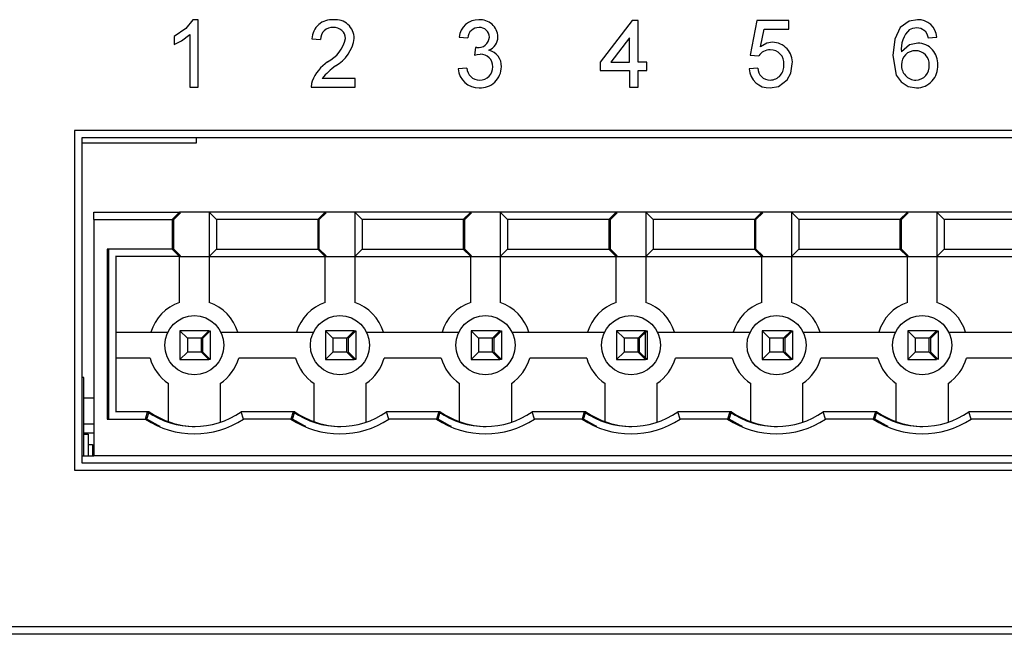
# Model space of a CAD drawing. Units: inches. Extents: x 0 to 17, y 0 to 11.
# Drawn here: x 11.8 to 12.1, y 5.4 to 5.6 of the extents above; entities that cross this region are included whole.
import ezdxf

# ---------------------------------------------------------------- set-up
doc = ezdxf.new("R2010")
doc.units = ezdxf.units.IN
doc.header["$MEASUREMENT"] = 0

msp = doc.modelspace()

# ---------------------------------------------------------------- linework, layer by layer
at = {"color": 7, "linetype": 'Continuous', "lineweight": 25}
for p, q in [((11.82962808796707, 5.576281832566976), (11.82731136806335, 5.573304753625113)), ((11.83150569294349, 5.576281832566976), (11.82962808796707, 5.576281832566976)), ((11.83150569294349, 5.553530942053872), (11.83150569294349, 5.576281832566976)), ((11.97831014371261, 5.575990115936912), (11.96751809504994, 5.561989624338453)), ((11.98035186679312, 5.575990115936912), (11.97831014371261, 5.575990115936912)), ((11.98035186679312, 5.561989624338453), (11.98035186679312, 5.575990115936912)), ((12.02052252273827, 5.575990115936912), (12.0181890830277, 5.564323064049024)), ((12.03131457140094, 5.575990115936912), (12.02052252273827, 5.575990115936912)), ((12.03131457140094, 5.573073389631183), (12.03131457140094, 5.575990115936912)), ((12.069005855988, 5.573697742418607), (12.06712473105225, 5.569748641372292)), ((12.07198462157705, 5.575811551333039), (12.069005855988, 5.573697742418607)), ((12.07483490865029, 5.576281832566976), (12.07198462157705, 5.575811551333039)), ((12.07320546080714, 5.573444232013847), (12.07464351086133, 5.573656749558826)), ((12.07464351086133, 5.573656749558826), (12.0759876953332, 5.573435798777935)), ((11.82731136806335, 5.573304753625113), (11.82333865395648, 5.570594091605579)), ((11.82333865395648, 5.570594091605579), (11.82333865395648, 5.567905209334443)), ((11.82579338559921, 5.569153108251942), (11.82858896663776, 5.571259510585269)), ((11.82858896663776, 5.571259510585269), (11.82858896663776, 5.553530942053872)), ((11.91976383337792, 5.570448306623033), (11.92268055968364, 5.570156589992968)), ((11.97743514048739, 5.570183943010317), (11.97111842679194, 5.561989624338453)), ((11.97743514048739, 5.561989624338453), (11.97743514048739, 5.570183943010317)), ((12.0217484952424, 5.567180537705911), (12.02290597520443, 5.573073389631183)), ((12.02290597520443, 5.573073389631183), (12.03131457140094, 5.573073389631183)), ((12.0721595928891, 5.572982237350849), (12.07320546080714, 5.573444232013847)), ((12.0759876953332, 5.573435798777935), (12.07743263864109, 5.57249002970354)), ((12.07743263864109, 5.57249002970354), (12.07803880497194, 5.571531794106493)), ((12.07803880497194, 5.571531794106493), (12.07848539981284, 5.570156589992968)), ((12.07848539981284, 5.570156589992968), (12.08140227278354, 5.570448306623033)), ((11.82333865395648, 5.567905209334443), (11.82579338559921, 5.569153108251942)), ((11.86996784862538, 5.56986494669539), (11.87288472159608, 5.569573230065325)), ((11.92528752956771, 5.566948147057174), (11.92498671970935, 5.564323064049024)), ((11.92552190019357, 5.566925560651428), (11.92528752956771, 5.566948147057174)), ((11.92570684472374, 5.566916247425682), (11.92552190019357, 5.566925560651428)), ((12.02389728375275, 5.568379450522634), (12.0217484952424, 5.567180537705911)), ((12.02580451505358, 5.568698226840104), (12.02389728375275, 5.568379450522634)), ((12.06712473105225, 5.569748641372292), (12.06652663129488, 5.564181752348135)), ((12.0721723527417, 5.567795797265047), (12.06944335760061, 5.565407724852263)), ((12.07497160040455, 5.568406510210039), (12.0721723527417, 5.567795797265047)), ((11.92498671970935, 5.564323064049024), (11.92580745689479, 5.564516881810025)), ((11.92580745689479, 5.564516881810025), (11.92687341791406, 5.564632967135664)), ((12.0181890830277, 5.564323064049024), (12.02110580933343, 5.564031347418959)), ((12.06652663129488, 5.564181752348135), (12.06764055176011, 5.557564302126819)), ((11.96751809504994, 5.561989624338453), (11.96751809504994, 5.559072824700237)), ((11.97111842679194, 5.561989624338453), (11.97743514048739, 5.561989624338453)), ((11.98326859309885, 5.561989624338453), (11.98035186679312, 5.561989624338453)), ((11.98326859309885, 5.559072824700237), (11.98326859309885, 5.561989624338453)), ((12.0319562306551, 5.558191734878662), (12.03248129125623, 5.561333371919536)), ((11.92238898971855, 5.559947901257945), (11.91947211674785, 5.55965618462788)), ((11.96751809504994, 5.559072824700237), (11.97743514048739, 5.559072824700237)), ((11.97743514048739, 5.559072824700237), (11.97743514048739, 5.553530942053872)), ((11.98035186679312, 5.553530942053872), (11.98035186679312, 5.559072824700237)), ((11.98035186679312, 5.559072824700237), (11.98326859309885, 5.559072824700237)), ((12.02081409270336, 5.559947901257945), (12.01789736639764, 5.55965618462788)), ((12.0307402313691, 5.556001146851188), (12.0319562306551, 5.558191734878662)), ((12.06764055176011, 5.557564302126819), (12.06927835950668, 5.555233575718236)), ((11.82858896663776, 5.553530942053872), (11.83150569294349, 5.553530942053872)), ((11.86975767771996, 5.554678522130262), (11.86967627866029, 5.553530942053872)), ((11.86967627866029, 5.553530942053872), (11.88455177348397, 5.553530942053872)), ((11.86998163513278, 5.555554478677804), (11.86975767771996, 5.554678522130262)), ((11.88455177348397, 5.556447741692087), (11.87342239538483, 5.556447741692087)), ((11.88455177348397, 5.553530942053872), (11.88455177348397, 5.556447741692087)), ((11.97743514048739, 5.553530942053872), (11.98035186679312, 5.553530942053872)), ((12.02496603140648, 5.553239298756293), (12.02782951832724, 5.553750572850011)), ((12.02782951832724, 5.553750572850011), (12.0307402313691, 5.556001146851188)), ((12.06927835950668, 5.555233575718236), (12.0716907049724, 5.553720066535757)), ((12.0716907049724, 5.553720066535757), (12.07450212582796, 5.553239298756293)), ((12.41388010530458, 5.538781872436383), (11.78962815004977, 5.538781872436383)), ((11.78962815004977, 5.538781872436383), (11.78962815004977, 5.423801484032975)), ((12.41138012751787, 5.536281821317186), (11.79212820116896, 5.536281821317186)), ((11.79212820116896, 5.536281821317186), (11.79212820116896, 5.426301498485928)), ((11.79212820116896, 5.534647900192383), (11.83088999338943, 5.534647900192383)), ((11.83088999338943, 5.534647900192383), (11.83088999338943, 5.536281821317186)), ((11.79616559452865, 5.511151511624669), (11.82516551285245, 5.511151511624669)), ((11.79616559452865, 5.508651497171716), (11.79616559452865, 5.511151511624669)), ((11.82516551285245, 5.511151511624669), (11.82266560839823, 5.508651497171716)), ((11.82319374896377, 5.508651497171716), (11.82548538915722, 5.510943100698916)), ((11.82516551285245, 5.511151511624669), (11.82516551285245, 5.510943100698916)), ((11.83516557066427, 5.511151511624669), (11.82516551285245, 5.511151511624669)), ((11.83766562178346, 5.508651497171716), (11.83516557066427, 5.511151511624669)), ((11.87441561057779, 5.511151511624669), (11.83516557066427, 5.511151511624669)), ((11.83516557066427, 5.511151511624669), (11.83516557066427, 5.496151498239437)), ((11.87441561057779, 5.511151511624669), (11.87191555945859, 5.508651497171716)), ((11.87244370002414, 5.508651497171716), (11.87473534021758, 5.510943100698916)), ((11.87441561057779, 5.510943100698916), (11.87441561057779, 5.511151511624669)), ((11.88441552172463, 5.511151511624669), (11.87441561057779, 5.511151511624669)), ((11.88691557284383, 5.508651497171716), (11.88441552172463, 5.511151511624669)), ((11.92366556163815, 5.511151511624669), (11.88441552172463, 5.511151511624669)), ((11.88441552172463, 5.511151511624669), (11.88441552172463, 5.496151498239437)), ((11.92366556163815, 5.511151511624669), (11.92116565718393, 5.508651497171716)), ((11.92169379774947, 5.508651497171716), (11.92398543794291, 5.510943100698916)), ((11.92366556163815, 5.510943100698916), (11.92366556163815, 5.511151511624669)), ((11.93366561944996, 5.511151511624669), (11.92366556163815, 5.511151511624669)), ((11.93616552390419, 5.508651497171716), (11.93366561944996, 5.511151511624669)), ((11.97291551269852, 5.511151511624669), (11.93366561944996, 5.511151511624669)), ((11.93366561944996, 5.511151511624669), (11.93366561944996, 5.496151498239437)), ((11.97291551269852, 5.511151511624669), (11.97041560824429, 5.508651497171716)), ((11.97094374880983, 5.508651497171716), (11.97323538900328, 5.510943100698916)), ((11.97291551269852, 5.510943100698916), (11.97291551269852, 5.511151511624669)), ((11.98291557051033, 5.511151511624669), (11.97291551269852, 5.511151511624669)), ((11.98541562162952, 5.508651497171716), (11.98291557051033, 5.511151511624669)), ((12.02216561042385, 5.511151511624669), (11.98291557051033, 5.511151511624669)), ((11.98291557051033, 5.511151511624669), (11.98291557051033, 5.496151498239437)), ((12.02216561042385, 5.511151511624669), (12.01966555930465, 5.508651497171716)), ((12.0201936998702, 5.508651497171716), (12.02248534006364, 5.510943100698916)), ((12.02216561042385, 5.510943100698916), (12.02216561042385, 5.511151511624669)), ((12.03216552157069, 5.511151511624669), (12.02216561042385, 5.511151511624669)), ((12.03466557268989, 5.508651497171716), (12.03216552157069, 5.511151511624669)), ((12.07141556148421, 5.511151511624669), (12.03216552157069, 5.511151511624669)), ((12.03216552157069, 5.511151511624669), (12.03216552157069, 5.496151498239437)), ((12.07141556148421, 5.511151511624669), (12.06891565702999, 5.508651497171716)), ((12.06944379759553, 5.508651497171716), (12.071735291124, 5.510943100698916)), ((12.07141556148421, 5.510943100698916), (12.07141556148421, 5.511151511624669)), ((12.08141561929602, 5.511151511624669), (12.07141556148421, 5.511151511624669)), ((12.08391559708273, 5.508651497171716), (12.08141561929602, 5.511151511624669)), ((12.12066558587706, 5.511151511624669), (12.08141561929602, 5.511151511624669)), ((12.08141561929602, 5.511151511624669), (12.08141561929602, 5.496151498239437)), ((11.79616559452865, 5.508651497171716), (11.82266560839823, 5.508651497171716)), ((11.79616559452865, 5.508651497171716), (11.79616559452865, 5.428651511338378)), ((11.82266560839823, 5.508651497171716), (11.82266560839823, 5.49865151269239)), ((11.82319374896377, 5.508651497171716), (11.82287401932398, 5.508651497171716)), ((11.82319374896377, 5.49865151269239), (11.82319374896377, 5.508651497171716)), ((11.87191555945859, 5.508651497171716), (11.83766562178346, 5.508651497171716)), ((11.83766562178346, 5.508651497171716), (11.83766562178346, 5.49865151269239)), ((11.87191555945859, 5.508651497171716), (11.87191555945859, 5.49865151269239)), ((11.87212397038435, 5.508651497171716), (11.87244370002414, 5.508651497171716)), ((11.87244370002414, 5.49865151269239), (11.87244370002414, 5.508651497171716)), ((11.92116565718393, 5.508651497171716), (11.88691557284383, 5.508651497171716)), ((11.88691557284383, 5.508651497171716), (11.88691557284383, 5.49865151269239)), ((11.92116565718393, 5.508651497171716), (11.92116565718393, 5.49865151269239)), ((11.92137392144471, 5.508651497171716), (11.92169379774947, 5.508651497171716)), ((11.92169379774947, 5.49865151269239), (11.92169379774947, 5.508651497171716)), ((11.97041560824429, 5.508651497171716), (11.93616552390419, 5.508651497171716)), ((11.93616552390419, 5.508651497171716), (11.93616552390419, 5.49865151269239)), ((11.97041560824429, 5.508651497171716), (11.97041560824429, 5.49865151269239)), ((11.97062401917004, 5.508651497171716), (11.97094374880983, 5.508651497171716)), ((11.97094374880983, 5.49865151269239), (11.97094374880983, 5.508651497171716)), ((11.98541562162952, 5.508651497171716), (11.98541562162952, 5.49865151269239)), ((12.01966555930465, 5.508651497171716), (11.98541562162952, 5.508651497171716)), ((12.01966555930465, 5.508651497171716), (12.01966555930465, 5.49865151269239)), ((12.01987397023041, 5.508651497171716), (12.0201936998702, 5.508651497171716)), ((12.0201936998702, 5.49865151269239), (12.0201936998702, 5.508651497171716)), ((12.06891565702999, 5.508651497171716), (12.03466557268989, 5.508651497171716)), ((12.03466557268989, 5.508651497171716), (12.03466557268989, 5.49865151269239)), ((12.06891565702999, 5.508651497171716), (12.06891565702999, 5.49865151269239)), ((12.06912392129077, 5.508651497171716), (12.06944379759553, 5.508651497171716)), ((12.06944379759553, 5.49865151269239), (12.06944379759553, 5.508651497171716)), ((12.11816560809035, 5.508651497171716), (12.08391559708273, 5.508651497171716)), ((12.08391559708273, 5.508651497171716), (12.08391559708273, 5.49865151269239)), ((11.82266560839823, 5.49865151269239), (11.80066556921123, 5.49865151269239)), ((11.80066556921123, 5.49865151269239), (11.80066556921123, 5.441151510270657)), ((11.80066556921123, 5.49865151269239), (11.80087398013698, 5.498443101766637)), ((11.80119370977677, 5.441359884530167), (11.80119370977677, 5.498443101766637)), ((11.82266560839823, 5.49865151269239), (11.82516551285245, 5.496151498239437)), ((11.82287401932398, 5.49865151269239), (11.82319374896377, 5.49865151269239)), ((11.82548538915722, 5.496359909165189), (11.82319374896377, 5.49865151269239)), ((11.83516557066427, 5.496151498239437), (11.83766562178346, 5.49865151269239)), ((11.83766562178346, 5.49865151269239), (11.87191555945859, 5.49865151269239)), ((11.87191555945859, 5.49865151269239), (11.87441561057779, 5.496151498239437)), ((11.87244370002414, 5.49865151269239), (11.87212397038435, 5.49865151269239)), ((11.87473534021758, 5.496359909165189), (11.87244370002414, 5.49865151269239)), ((11.88441552172463, 5.496151498239437), (11.88691557284383, 5.49865151269239)), ((11.88691557284383, 5.49865151269239), (11.92116565718393, 5.49865151269239)), ((11.92116565718393, 5.49865151269239), (11.92366556163815, 5.496151498239437)), ((11.92169379774947, 5.49865151269239), (11.92137392144471, 5.49865151269239)), ((11.92398543794291, 5.496359909165189), (11.92169379774947, 5.49865151269239)), ((11.93366561944996, 5.496151498239437), (11.93616552390419, 5.49865151269239)), ((11.93616552390419, 5.49865151269239), (11.97041560824429, 5.49865151269239)), ((11.97041560824429, 5.49865151269239), (11.97291551269852, 5.496151498239437)), ((11.97094374880983, 5.49865151269239), (11.97062401917004, 5.49865151269239)), ((11.97323538900328, 5.496359909165189), (11.97094374880983, 5.49865151269239)), ((11.98291557051033, 5.496151498239437), (11.98541562162952, 5.49865151269239)), ((11.98541562162952, 5.49865151269239), (12.01966555930465, 5.49865151269239)), ((12.01966555930465, 5.49865151269239), (12.02216561042385, 5.496151498239437)), ((12.0201936998702, 5.49865151269239), (12.01987397023041, 5.49865151269239)), ((12.02248534006364, 5.496359909165189), (12.0201936998702, 5.49865151269239)), ((12.03216552157069, 5.496151498239437), (12.03466557268989, 5.49865151269239)), ((12.03466557268989, 5.49865151269239), (12.06891565702999, 5.49865151269239)), ((12.06891565702999, 5.49865151269239), (12.07141556148421, 5.496151498239437)), ((12.06944379759553, 5.49865151269239), (12.06912392129077, 5.49865151269239)), ((12.071735291124, 5.496359909165189), (12.06944379759553, 5.49865151269239)), ((12.08141561929602, 5.496151498239437), (12.08391559708273, 5.49865151269239)), ((12.08391559708273, 5.49865151269239), (12.11816560809035, 5.49865151269239)), ((11.82516551285245, 5.496151498239437), (11.80348534997021, 5.496151498239437)), ((11.80369376089597, 5.443651488057367), (11.80369376089597, 5.496151498239437)), ((11.82516551285245, 5.496359909165189), (11.82516551285245, 5.496151498239437)), ((11.82516551285245, 5.496151498239437), (11.83516557066427, 5.496151498239437)), ((11.82516551285245, 5.48065150396336), (11.82516551285245, 5.496151498239437)), ((11.83516557066427, 5.496151498239437), (11.87441561057779, 5.496151498239437)), ((11.83516557066427, 5.496151498239437), (11.83516557066427, 5.48065150396336)), ((11.87441561057779, 5.496151498239437), (11.87441561057779, 5.496359909165189)), ((11.87441561057779, 5.496151498239437), (11.88441552172463, 5.496151498239437)), ((11.87441561057779, 5.48065150396336), (11.87441561057779, 5.496151498239437)), ((11.88441552172463, 5.496151498239437), (11.92366556163815, 5.496151498239437)), ((11.88441552172463, 5.496151498239437), (11.88441552172463, 5.48065150396336)), ((11.92366556163815, 5.496151498239437), (11.92366556163815, 5.496359909165189)), ((11.92366556163815, 5.496151498239437), (11.93366561944996, 5.496151498239437)), ((11.92366556163815, 5.48065150396336), (11.92366556163815, 5.496151498239437)), ((11.93366561944996, 5.496151498239437), (11.97291551269852, 5.496151498239437)), ((11.93366561944996, 5.496151498239437), (11.93366561944996, 5.48065150396336)), ((11.97291551269852, 5.496151498239437), (11.97291551269852, 5.496359909165189)), ((11.97291551269852, 5.496151498239437), (11.98291557051033, 5.496151498239437)), ((11.97291551269852, 5.48065150396336), (11.97291551269852, 5.496151498239437)), ((11.98291557051033, 5.496151498239437), (12.02216561042385, 5.496151498239437)), ((11.98291557051033, 5.496151498239437), (11.98291557051033, 5.48065150396336)), ((12.02216561042385, 5.496151498239437), (12.02216561042385, 5.496359909165189)), ((12.02216561042385, 5.496151498239437), (12.03216552157069, 5.496151498239437)), ((12.02216561042385, 5.48065150396336), (12.02216561042385, 5.496151498239437)), ((12.03216552157069, 5.496151498239437), (12.07141556148421, 5.496151498239437)), ((12.03216552157069, 5.496151498239437), (12.03216552157069, 5.48065150396336)), ((12.07141556148421, 5.496151498239437), (12.07141556148421, 5.496359909165189)), ((12.07141556148421, 5.496151498239437), (12.08141561929602, 5.496151498239437)), ((12.07141556148421, 5.48065150396336), (12.07141556148421, 5.496151498239437)), ((12.08141561929602, 5.496151498239437), (12.12066558587706, 5.496151498239437)), ((12.08141561929602, 5.496151498239437), (12.08141561929602, 5.48065150396336)), ((11.80369376089597, 5.470526487595079), (11.82117343896923, 5.470526487595079)), ((11.82779052252812, 5.468526490699214), (11.8252906180739, 5.471026505152167)), ((11.8350406121078, 5.471026505152167), (11.8252906180739, 5.471026505152167)), ((11.8252906180739, 5.471026505152167), (11.8252906180739, 5.461276511118264)), ((11.8350406121078, 5.471026505152167), (11.8325405609886, 5.468526490699214)), ((11.83306870155414, 5.468526490699214), (11.83556875267334, 5.471026505152167)), ((11.8350406121078, 5.471026505152167), (11.83556875267334, 5.471026505152167)), ((11.8350406121078, 5.470679165831327), (11.8350406121078, 5.471026505152167)), ((11.83556875267334, 5.471026505152167), (11.83556875267334, 5.461276511118264)), ((11.83915779121246, 5.470526487595079), (11.8704233900296, 5.470526487595079)), ((11.87454056913426, 5.471026505152167), (11.87454056913426, 5.461276511118264)), ((11.87704062025345, 5.468526490699214), (11.87454056913426, 5.471026505152167)), ((11.88429056316816, 5.471026505152167), (11.87454056913426, 5.471026505152167)), ((11.88429056316816, 5.471026505152167), (11.88179065871394, 5.468526490699214)), ((11.88231879927948, 5.468526490699214), (11.8848187037337, 5.471026505152167)), ((11.88429056316816, 5.471026505152167), (11.8848187037337, 5.471026505152167)), ((11.88429056316816, 5.470679165831327), (11.88429056316816, 5.471026505152167)), ((11.8848187037337, 5.471026505152167), (11.8848187037337, 5.461276511118264)), ((11.88840774227282, 5.470526487595079), (11.91967334108996, 5.470526487595079)), ((11.92379052019462, 5.471026505152167), (11.92379052019462, 5.461276511118264)), ((11.92629057131382, 5.468526490699214), (11.92379052019462, 5.471026505152167)), ((11.93354051422852, 5.471026505152167), (11.92379052019462, 5.471026505152167)), ((11.93354051422852, 5.471026505152167), (11.9310406097743, 5.468526490699214)), ((11.93156875033984, 5.468526490699214), (11.93406880145904, 5.471026505152167)), ((11.93354051422852, 5.471026505152167), (11.93406880145904, 5.471026505152167)), ((11.93354051422852, 5.470679165831327), (11.93354051422852, 5.471026505152167)), ((11.93406880145904, 5.471026505152167), (11.93406880145904, 5.461276511118264)), ((11.93765783999816, 5.470526487595079), (11.96892343881529, 5.470526487595079)), ((11.97554052237418, 5.468526490699214), (11.97304061791995, 5.471026505152167)), ((11.98279061195386, 5.471026505152167), (11.97304061791995, 5.471026505152167)), ((11.97304061791995, 5.471026505152167), (11.97304061791995, 5.461276511118264)), ((11.98279061195386, 5.471026505152167), (11.98029056083466, 5.468526490699214)), ((11.9808187014002, 5.468526490699214), (11.9833187525194, 5.471026505152167)), ((11.98279061195386, 5.471026505152167), (11.9833187525194, 5.471026505152167)), ((11.98279061195386, 5.470679165831327), (11.98279061195386, 5.471026505152167)), ((11.98279061195386, 5.461804688350049), (11.98279061195386, 5.470498327920382)), ((11.9833187525194, 5.471026505152167), (11.9833187525194, 5.461276511118264)), ((11.98690779105852, 5.470526487595079), (12.01817338987566, 5.470526487595079)), ((12.02479062009951, 5.468526490699214), (12.02229056898032, 5.471026505152167)), ((12.03204056301422, 5.471026505152167), (12.02229056898032, 5.471026505152167)), ((12.02229056898032, 5.471026505152167), (12.02229056898032, 5.461276511118264)), ((12.03204056301422, 5.471026505152167), (12.02954065856, 5.468526490699214)), ((12.03006879912554, 5.468526490699214), (12.03256870357976, 5.471026505152167)), ((12.03204056301422, 5.471026505152167), (12.03256870357976, 5.471026505152167)), ((12.03204056301422, 5.470679165831327), (12.03204056301422, 5.471026505152167)), ((12.03256870357976, 5.471026505152167), (12.03256870357976, 5.461276511118264)), ((12.03615774211888, 5.470526487595079), (12.06742334093602, 5.470526487595079)), ((12.07154052004068, 5.471026505152167), (12.07154052004068, 5.461276511118264)), ((12.07404057115988, 5.468526490699214), (12.07154052004068, 5.471026505152167)), ((12.08129051407458, 5.471026505152167), (12.07154052004068, 5.471026505152167)), ((12.08129051407458, 5.471026505152167), (12.07879060962036, 5.468526490699214)), ((12.0793187501859, 5.468526490699214), (12.0818188013051, 5.471026505152167)), ((12.08129051407458, 5.471026505152167), (12.0818188013051, 5.471026505152167)), ((12.08129051407458, 5.470679165831327), (12.08129051407458, 5.471026505152167)), ((12.0818188013051, 5.471026505152167), (12.0818188013051, 5.461276511118264)), ((12.08540776651173, 5.470526487595079), (12.11667336532887, 5.470526487595079)), ((11.82779052252812, 5.468526490699214), (11.82779052252812, 5.463776488904974)), ((11.8325405609886, 5.468526490699214), (11.82779052252812, 5.468526490699214)), ((11.8325405609886, 5.463776488904974), (11.8325405609886, 5.468526490699214)), ((11.8328878636432, 5.468526490699214), (11.83306870155414, 5.468526490699214)), ((11.83306870155414, 5.463776488904974), (11.83306870155414, 5.468526490699214)), ((11.87704062025345, 5.468526490699214), (11.87704062025345, 5.463776488904974)), ((11.88179065871394, 5.468526490699214), (11.87704062025345, 5.468526490699214)), ((11.88179065871394, 5.463776488904974), (11.88179065871394, 5.468526490699214)), ((11.88213796136853, 5.468526490699214), (11.88231879927948, 5.468526490699214)), ((11.88231879927948, 5.463776488904974), (11.88231879927948, 5.468526490699214)), ((11.92629057131382, 5.468526490699214), (11.92629057131382, 5.463776488904974)), ((11.9310406097743, 5.468526490699214), (11.92629057131382, 5.468526490699214)), ((11.9310406097743, 5.463776488904974), (11.9310406097743, 5.468526490699214)), ((11.9313879124289, 5.468526490699214), (11.93156875033984, 5.468526490699214)), ((11.93156875033984, 5.463776488904974), (11.93156875033984, 5.468526490699214)), ((11.97554052237418, 5.468526490699214), (11.97554052237418, 5.463776488904974)), ((11.98029056083466, 5.468526490699214), (11.97554052237418, 5.468526490699214)), ((11.98029056083466, 5.463776488904974), (11.98029056083466, 5.468526490699214)), ((11.98063786348926, 5.468526490699214), (11.9808187014002, 5.468526490699214)), ((11.9808187014002, 5.463776488904974), (11.9808187014002, 5.468526490699214)), ((12.02954065856, 5.468526490699214), (12.02479062009951, 5.468526490699214)), ((12.02479062009951, 5.468526490699214), (12.02479062009951, 5.463776488904974)), ((12.02954065856, 5.463776488904974), (12.02954065856, 5.468526490699214)), ((12.02988796121459, 5.468526490699214), (12.03006879912554, 5.468526490699214)), ((12.03006879912554, 5.463776488904974), (12.03006879912554, 5.468526490699214)), ((12.07404057115988, 5.468526490699214), (12.07404057115988, 5.463776488904974)), ((12.07879060962036, 5.468526490699214), (12.07404057115988, 5.468526490699214)), ((12.07879060962036, 5.463776488904974), (12.07879060962036, 5.468526490699214)), ((12.07913791227496, 5.468526490699214), (12.0793187501859, 5.468526490699214)), ((12.0793187501859, 5.463776488904974), (12.0793187501859, 5.468526490699214)), ((11.82779052252812, 5.463776488904974), (11.8252906180739, 5.461276511118264)), ((11.8325405609886, 5.463776488904974), (11.82779052252812, 5.463776488904974)), ((11.8350406121078, 5.461276511118264), (11.8325405609886, 5.463776488904974)), ((11.83306870155414, 5.463776488904974), (11.8328878636432, 5.463776488904974)), ((11.83556875267334, 5.461276511118264), (11.83306870155414, 5.463776488904974)), ((11.87704062025345, 5.463776488904974), (11.87454056913426, 5.461276511118264)), ((11.88179065871394, 5.463776488904974), (11.87704062025345, 5.463776488904974)), ((11.88429056316816, 5.461276511118264), (11.88179065871394, 5.463776488904974)), ((11.88231879927948, 5.463776488904974), (11.88213796136853, 5.463776488904974)), ((11.8848187037337, 5.461276511118264), (11.88231879927948, 5.463776488904974)), ((11.92629057131382, 5.463776488904974), (11.92379052019462, 5.461276511118264)), ((11.9310406097743, 5.463776488904974), (11.92629057131382, 5.463776488904974)), ((11.93354051422852, 5.461276511118264), (11.9310406097743, 5.463776488904974)), ((11.93156875033984, 5.463776488904974), (11.9313879124289, 5.463776488904974)), ((11.93406880145904, 5.461276511118264), (11.93156875033984, 5.463776488904974)), ((11.97554052237418, 5.463776488904974), (11.97304061791995, 5.461276511118264)), ((11.98029056083466, 5.463776488904974), (11.97554052237418, 5.463776488904974)), ((11.98279061195386, 5.461276511118264), (11.98029056083466, 5.463776488904974)), ((11.9808187014002, 5.463776488904974), (11.98063786348926, 5.463776488904974)), ((11.9833187525194, 5.461276511118264), (11.9808187014002, 5.463776488904974)), ((12.02479062009951, 5.463776488904974), (12.02229056898032, 5.461276511118264)), ((12.02954065856, 5.463776488904974), (12.02479062009951, 5.463776488904974)), ((12.03204056301422, 5.461276511118264), (12.02954065856, 5.463776488904974)), ((12.03006879912554, 5.463776488904974), (12.02988796121459, 5.463776488904974)), ((12.03256870357976, 5.461276511118264), (12.03006879912554, 5.463776488904974)), ((12.07404057115988, 5.463776488904974), (12.07154052004068, 5.461276511118264)), ((12.07879060962036, 5.463776488904974), (12.07404057115988, 5.463776488904974)), ((12.08129051407458, 5.461276511118264), (12.07879060962036, 5.463776488904974)), ((12.0793187501859, 5.463776488904974), (12.07913791227496, 5.463776488904974)), ((12.0818188013051, 5.461276511118264), (12.0793187501859, 5.463776488904974)), ((11.81516560170561, 5.461776492009109), (11.80369376089597, 5.461776492009109)), ((11.8252906180739, 5.461276511118264), (11.8350406121078, 5.461276511118264)), ((11.8350406121078, 5.461276511118264), (11.8350406121078, 5.46162381377286)), ((11.83556875267334, 5.461276511118264), (11.8350406121078, 5.461276511118264)), ((11.86441555276598, 5.461776492009109), (11.84516562847608, 5.461776492009109)), ((11.87454056913426, 5.461276511118264), (11.88429056316816, 5.461276511118264)), ((11.88429056316816, 5.461276511118264), (11.88429056316816, 5.46162381377286)), ((11.8848187037337, 5.461276511118264), (11.88429056316816, 5.461276511118264)), ((11.91366565049131, 5.461776492009109), (11.89441557953644, 5.461776492009109)), ((11.92379052019462, 5.461276511118264), (11.93354051422852, 5.461276511118264)), ((11.93354051422852, 5.461276511118264), (11.93354051422852, 5.46162381377286)), ((11.93406880145904, 5.461276511118264), (11.93354051422852, 5.461276511118264)), ((11.96291560155167, 5.461776492009109), (11.9436655305968, 5.461776492009109)), ((11.97304061791995, 5.461276511118264), (11.98279061195386, 5.461276511118264)), ((11.98279061195386, 5.461276511118264), (11.98279061195386, 5.461623850439103)), ((11.9833187525194, 5.461276511118264), (11.98279061195386, 5.461276511118264)), ((12.01216555261204, 5.461776492009109), (11.99291562832214, 5.461776492009109)), ((12.02229056898032, 5.461276511118264), (12.03204056301422, 5.461276511118264)), ((12.03204056301422, 5.461276511118264), (12.03204056301422, 5.461623850439103)), ((12.03256870357976, 5.461276511118264), (12.03204056301422, 5.461276511118264)), ((12.06141565033737, 5.461776492009109), (12.0421655793825, 5.461776492009109)), ((12.07154052004068, 5.461276511118264), (12.08129051407458, 5.461276511118264)), ((12.08129051407458, 5.461276511118264), (12.08129051407458, 5.461804688350049)), ((12.11066560139774, 5.461776492009109), (12.09141560377535, 5.461776492009109)), ((11.79279186016899, 5.455226287677628), (11.79212820116896, 5.455226287677628)), ((11.79279186016899, 5.428651511338378), (11.79279186016899, 5.455226287677628)), ((11.82141558283863, 5.440263930524054), (11.82141558283863, 5.453206307679276)), ((11.83891564734306, 5.453206307679276), (11.83891564734306, 5.440080672641065)), ((11.870665533899, 5.440263930524054), (11.870665533899, 5.453206307679276)), ((11.88816559840342, 5.453206307679276), (11.88816559840342, 5.440080672641065)), ((11.91991563162433, 5.440263930524054), (11.91991563162433, 5.453206307679276)), ((11.93741554946379, 5.453206307679276), (11.93741554946379, 5.440080672641065)), ((11.96916558268469, 5.440263930524054), (11.96916558268469, 5.453206307679276)), ((11.98666564718912, 5.453206307679276), (11.98666564718912, 5.440080672641065)), ((12.01841553374506, 5.440263930524054), (12.01841553374506, 5.453206307679276)), ((12.03591559824948, 5.453206307679276), (12.03591559824948, 5.440080672641065)), ((12.06766563147039, 5.440263930524054), (12.06766563147039, 5.453206307679276)), ((12.08516554930985, 5.453206307679276), (12.08516554930985, 5.440080672641065)), ((11.79279186016899, 5.448336517268843), (11.79616559452865, 5.448336517268843)), ((11.81435410441343, 5.443651488057367), (11.80348534997021, 5.443651488057367)), ((11.81488224497897, 5.443651488057367), (11.80369376089597, 5.443651488057367)), ((11.81358088667904, 5.441151510270657), (11.81435293109366, 5.443651891386041)), ((11.81410902724459, 5.441151510270657), (11.8148810716592, 5.44365152472361)), ((11.8636040554738, 5.443651488057367), (11.84597712576826, 5.443651488057367)), ((11.84675019683768, 5.441151510270657), (11.84597815242307, 5.443651891386041)), ((11.86360288215402, 5.443651891386041), (11.86283083773941, 5.441151510270657)), ((11.86335912496992, 5.441151510270657), (11.86413102271956, 5.44365152472361)), ((11.86413204937437, 5.443651488057367), (11.8636040554738, 5.443651488057367)), ((11.91285415319913, 5.443651488057367), (11.89522707682862, 5.443651488057367)), ((11.89600029456301, 5.441151510270657), (11.8952282501484, 5.443651891386041)), ((11.91285297987935, 5.443651891386041), (11.91208093546474, 5.441151510270657)), ((11.91260907603028, 5.441151510270657), (11.91338097377992, 5.44365152472361)), ((11.9133821470997, 5.443651488057367), (11.91285415319913, 5.443651488057367)), ((11.96210410425949, 5.443651488057367), (11.94447702788898, 5.443651488057367)), ((11.94525024562337, 5.441151510270657), (11.94447820120876, 5.443651891386041)), ((11.96210293093971, 5.443651891386041), (11.9613308865251, 5.441151510270657)), ((11.96185902709065, 5.441151510270657), (11.96263107150526, 5.44365152472361)), ((11.96263209816006, 5.443651488057367), (11.96210410425949, 5.443651488057367)), ((12.01135405531986, 5.443651488057367), (11.99372712561432, 5.443651488057367)), ((11.99450019668374, 5.441151510270657), (11.99372815226913, 5.443651891386041)), ((12.01135288200008, 5.443651891386041), (12.01058083758547, 5.441151510270657)), ((12.01110912481598, 5.441151510270657), (12.01188102256562, 5.44365152472361)), ((12.01188204922043, 5.443651488057367), (12.01135405531986, 5.443651488057367)), ((12.06060415304519, 5.443651488057367), (12.04297707667468, 5.443651488057367)), ((12.04375029440907, 5.441151510270657), (12.04297824999446, 5.443651891386041)), ((12.06060297972541, 5.443651891386041), (12.0598309353108, 5.441151510270657)), ((12.06035907587635, 5.441151510270657), (12.06113097362598, 5.44365152472361)), ((12.06113214694576, 5.443651488057367), (12.06060415304519, 5.443651488057367)), ((12.10985410410555, 5.443651488057367), (12.09222710106753, 5.443651488057367)), ((12.09300024546943, 5.441151510270657), (12.09222820105482, 5.443651891386041)), ((11.80066556921123, 5.441151510270657), (11.80087398013698, 5.441359884530167)), ((11.80066556921123, 5.441151510270657), (11.81358088667904, 5.441151510270657)), ((11.81411034722934, 5.441151510270657), (11.81396089562248, 5.441151510270657)), ((11.86283083773941, 5.441151510270657), (11.84675019683768, 5.441151510270657)), ((11.86321099334782, 5.441151510270657), (11.86336044495467, 5.441151510270657)), ((11.91208093546474, 5.441151510270657), (11.89600029456301, 5.441151510270657)), ((11.91246094440818, 5.441151510270657), (11.91261054268001, 5.441151510270657)), ((11.9613308865251, 5.441151510270657), (11.94525024562337, 5.441151510270657)), ((11.96171089546854, 5.441151510270657), (11.96186049374037, 5.441151510270657)), ((12.01058083758547, 5.441151510270657), (11.99450019668374, 5.441151510270657)), ((12.01096099319388, 5.441151510270657), (12.01111044480073, 5.441151510270657)), ((12.0598309353108, 5.441151510270657), (12.04375029440907, 5.441151510270657)), ((12.06021094425424, 5.441151510270657), (12.06036054252607, 5.441151510270657)), ((12.10908088637117, 5.441151510270657), (12.09300024546943, 5.441151510270657)), ((11.79616559452865, 5.439478282933256), (11.79279186016899, 5.439478282933256)), ((11.79279186016899, 5.436525513710564), (11.79616559452865, 5.436525513710564)), ((11.79279186016899, 5.436033379395742), (11.79426818978097, 5.436033379395742)), ((11.79426818978097, 5.436033379395742), (11.79426818978097, 5.428651511338378)), ((11.79426818978097, 5.432588512524472), (11.79571489306853, 5.432588512524472)), ((11.79571489306853, 5.432588512524472), (11.79571489306853, 5.428651511338378)), ((11.79212820116896, 5.428651511338378), (11.79616559452865, 5.428651511338378)), ((12.40641559153528, 5.428651511338378), (11.79616559452865, 5.428651511338378)), ((11.78962815004977, 5.423801484032975), (12.41388010530458, 5.423801484032975)), ((11.79212820116896, 5.426301498485928), (12.41138012751787, 5.426301498485928)), ((12.45138013876766, 5.37080149296006), (11.2947541335433, 5.37080149296006)), ((12.45138013876766, 5.368301478507107), (11.2947541335433, 5.368301478507107))]:
    msp.add_line(p, q, dxfattribs=at)
at = {"color": 7, "linetype": 'Continuous', "lineweight": 25, "flags": 128}
for points in [[(11.81863334831258, 5.438681562137043), (11.81793507637907, 5.438998798472301), (11.81411005389939, 5.441150813612039)], [(11.86788329937294, 5.438681598803285), (11.86718517410441, 5.438998798472301), (11.86336015162473, 5.441150813612039)], [(11.9171332504333, 5.438681598803285), (11.91643512516477, 5.438998798472301), (11.91261010268509, 5.441150813612039)], [(11.96638320149366, 5.438681635469528), (11.96568507622513, 5.438998798472301), (11.96186005374545, 5.441150813612039)], [(12.01563315255403, 5.438681635469528), (12.01493517395047, 5.438998798472301), (12.01111015147079, 5.441150813612039)], [(12.06488310361439, 5.438681672135772), (12.06418512501083, 5.438998798472301), (12.06036010253115, 5.441150813612039)]]:
    msp.add_lwpolyline(points, dxfattribs=at)
at = {"color": 7, "linetype": 'Continuous', "lineweight": 25}
for centre, radius in [((11.83016558565904, 5.466151495315143), 0.01000000000000156), ((11.87941558565904, 5.466151495315143), 0.009999999999999787), ((11.92866558565903, 5.466151495315143), 0.01000000000000156), ((11.97791558565904, 5.466151495315144), 0.00999999999999801), ((12.02716558565904, 5.466151495315144), 0.009999999999999787), ((12.07641558565904, 5.466151495315144), 0.00999999999999801)]:
    msp.add_circle(centre, radius, dxfattribs=at)
for centre, radius, start, end in [((11.87667473921795, 5.569595159593125), 0.00671224793827044, 84.99827788921885, 177.6963413286335), ((11.87683480482066, 5.569720554177899), 0.003952761985012144, 84.75490610986797, 182.1357479871378), ((11.87750997055172, 5.569833615947468), 0.003836007142462169, 2.10178845918446, 94.69253598122522), ((11.8778874928886, 5.569939890538066), 0.006372929525414061, 0.5552940166485567, 95.65106736030266), ((11.92625348075815, 5.569757686956673), 0.006526229649807221, 88.55729916659799, 173.9253253561729), ((11.92644192557763, 5.569886363835892), 0.003770998062936732, 88.98054726523603, 175.890477598902), ((11.92685377972667, 5.570257179169735), 0.006040423548859368, 2.288762004336022, 94.13910314859194), ((11.92671044808676, 5.570400778793212), 0.003262210900362938, 0.03390971963622875, 93.54005353166474), ((12.07512831886664, 5.56999866691532), 0.006290025512085926, 4.099402988430882, 92.67316178090539), ((11.92625657750195, 5.570596576545588), 0.003721134476788755, 261.5054363676863, 357.0136001865051), ((11.92804539183839, 5.570507095567573), 0.004844000462993001, 291.0567825512465, 359.8972461461868), ((12.07813697635771, 5.566564490477707), 0.008770185651295462, 132.9649800940101, 187.5791501354766), ((11.86971466036558, 5.57261352039202), 0.01192447040458757, 297.5355051882428, 347.2129548492478), ((11.87149077570936, 5.571835950216421), 0.01290042151282645, 300.0365044523481, 351.8254747218574), ((12.02560721121114, 5.561810403129446), 0.006890666439260322, 356.0304541321851, 88.35873104916475), ((12.07477838283956, 5.561478740670946), 0.006930480736752668, 356.2335926154336, 88.40198721131144), ((11.92702718345133, 5.56052182846326), 0.004114026964160472, 358.2899454416444, 92.14110059823143), ((11.92864661087415, 5.560689130517464), 0.00541852983618666, 356.6905513427329, 77.86353229308033), ((12.02481504192376, 5.561691361768801), 0.00438561241474476, 87.61017924592159, 147.753470486473), ((12.02522918093981, 5.561709346215858), 0.004369937482237522, 352.780560854922, 93.03364112180249), ((12.07400161813453, 5.561223975445721), 0.004560395223642912, 87.94692232448845, 181.7747614986594), ((12.07436641814123, 5.561355062121595), 0.004430961579804722, 354.5254562037971, 92.60544732650092), ((11.88377747461497, 5.549759930648618), 0.01496329881075827, 124.8484894505667, 157.2163923710362), ((11.89320923713498, 5.539765646449643), 0.02588067447807268, 126.1338040402036, 139.8659615453434), ((11.92687406839348, 5.560414133327996), 0.007182135400501682, 267.4133595601061, 359.6983893785718), ((11.92679330920137, 5.560212273889401), 0.004350080958629118, 268.1754075173991, 2.460941730399052), ((12.02486812993021, 5.560593394310037), 0.004730421861332954, 271.4069006420484, 6.881512670458818), ((12.07433839318315, 5.560769061085445), 0.004905022755507831, 176.3334266253546, 269.3056751788984), ((12.07420582829306, 5.56045954131228), 0.004595724648824943, 270.9117147263027, 5.904830439665845), ((12.0744462075325, 5.560505288790387), 0.007266188700392231, 270.4413491269407, 4.089584319697109), ((11.9263135570058, 5.560090378875367), 0.006855139912037241, 183.631321601985, 271.9760837080166), ((11.92665014699035, 5.560129350556319), 0.004264954616540178, 182.4381211200172, 270.0625579859114), ((12.02464169007004, 5.559983734245947), 0.006752215617460275, 182.780366740995, 272.7537277432007), ((12.0249491817783, 5.559999605259343), 0.004135355674623256, 180.7161553701684, 270.48621213052), ((11.83016558565904, 5.466151495315143), 0.01533786165024997, 109.0256060375198, 163.426694463727), ((11.83016558565904, 5.466151495315143), 0.01533786165025167, 16.57330553627109, 70.9743939624733), ((11.87941558565904, 5.466151495315143), 0.01533786165017508, 109.0256060375685, 163.4266944637188), ((11.87941558565904, 5.466151495315143), 0.01533786165017566, 16.57330553627745, 70.97439396242527), ((11.92866558565903, 5.466151495315143), 0.01533786165017508, 109.0256060375685, 163.4266944637188), ((11.92866558565903, 5.466151495315143), 0.015337861650178, 16.57330553627684, 70.97439396242527), ((11.97791558565904, 5.466151495315144), 0.01533786165017482, 109.0256060375758, 163.4266944637239), ((11.97791558565904, 5.466151495315144), 0.01533786165017434, 16.57330553627745, 70.97439396243045), ((12.02716558565904, 5.466151495315144), 0.01533786165017566, 109.0256060375747, 163.4266944637239), ((12.02716558565904, 5.466151495315144), 0.01533786165017604, 16.57330553627555, 70.97439396243153), ((12.07641558565904, 5.466151495315144), 0.01533786165017676, 109.0256060375663, 163.4266944637257), ((12.07641558565904, 5.466151495315144), 0.01533786165017676, 16.57330553627237, 70.9743939624337), ((11.83016558565904, 5.466151495315143), 0.01562500000000029, 196.2602047083125, 235.9442022574374), ((11.83016558565904, 5.466151495315143), 0.01562500000000128, 304.0557977425696, 343.7397952916909), ((11.87941558565904, 5.466151495315143), 0.01562500000000128, 196.2602047083107, 235.944202257432), ((11.87941558565904, 5.466151495315143), 0.01562500000000043, 304.0557977425642, 343.7397952916909), ((11.92866558565903, 5.466151495315143), 0.01562499999999882, 196.2602047083125, 235.9442022574338), ((11.92866558565903, 5.466151495315143), 0.01562500000000081, 304.0557977425786, 343.7397952916909), ((11.97791558565904, 5.466151495315144), 0.01562500000000238, 196.260204708312, 235.9442022574356), ((11.97791558565904, 5.466151495315144), 0.01562499999999955, 304.055797742566, 343.739795291686), ((12.02716558565904, 5.466151495315144), 0.01562499999999955, 196.2602047083156, 235.9442022574356), ((12.02716558565904, 5.466151495315144), 0.01562500000000067, 304.0557977425714, 343.7397952916878), ((12.07641558565904, 5.466151495315144), 0.01562500000000055, 196.2602047083107, 235.9442022574302), ((12.07641558565904, 5.466151495315144), 0.01562499999999955, 304.055797742566, 343.7397952916891), ((11.83016558565904, 5.466151495315143), 0.02750000000000033, 234.9031987724188, 305.096801227593), ((11.83069376648028, 5.466151495861707), 0.02749999999999976, 234.903120098626, 269.4504740509012), ((11.87941558565904, 5.466151495315143), 0.02749999999999931, 234.9031987724188, 305.0968012275899), ((11.87994376648028, 5.466151495861707), 0.02749999999999949, 234.9031115682884, 269.4504743808947), ((11.92866558565904, 5.466151495315143), 0.02750000000000004, 234.9031987724127, 305.0968012275869), ((11.92919376648028, 5.466151495861707), 0.02749999999999882, 234.9031115682873, 269.4498235268741), ((11.97791558565904, 5.466151495315144), 0.02749999999999902, 234.9031987724198, 305.0968012275858), ((11.97844376648028, 5.466151495861709), 0.02750000000000125, 234.9031115682864, 269.4491721771317), ((12.02716558565904, 5.466151495315144), 0.02750000000000004, 234.9031987724198, 305.0968012275889), ((12.02769376648028, 5.466151495861709), 0.02750000000000087, 234.9031115682114, 269.4504743003311), ((12.07641558565904, 5.466151495315144), 0.02749999999999902, 234.9031987724198, 305.0968012275858), ((12.07694376648027, 5.466151495861709), 0.02750000000000011, 234.9031115682114, 269.450474565987), ((11.83016558565904, 5.466151495315143), 0.03000085990038868, 236.4402080974363, 303.5597771696146), ((11.87941558565904, 5.466151495315143), 0.03000085892933726, 236.4402228303898, 303.5597771696118), ((11.92866558565904, 5.466151495315143), 0.03000085892933922, 236.4402228303842, 303.5597771696118), ((11.97791558565904, 5.466151495315144), 0.03000085892933898, 236.4402228303879, 303.5597771696109), ((12.02716558565904, 5.466151495315144), 0.03000085892933898, 236.4402228303908, 303.5597771696137), ((12.07641558565904, 5.466151495315144), 0.030000858929338, 236.4402228303908, 303.5597771696109)]:
    msp.add_arc(centre, radius, start, end, dxfattribs=at)

doc.saveas('drawing.dxf')
